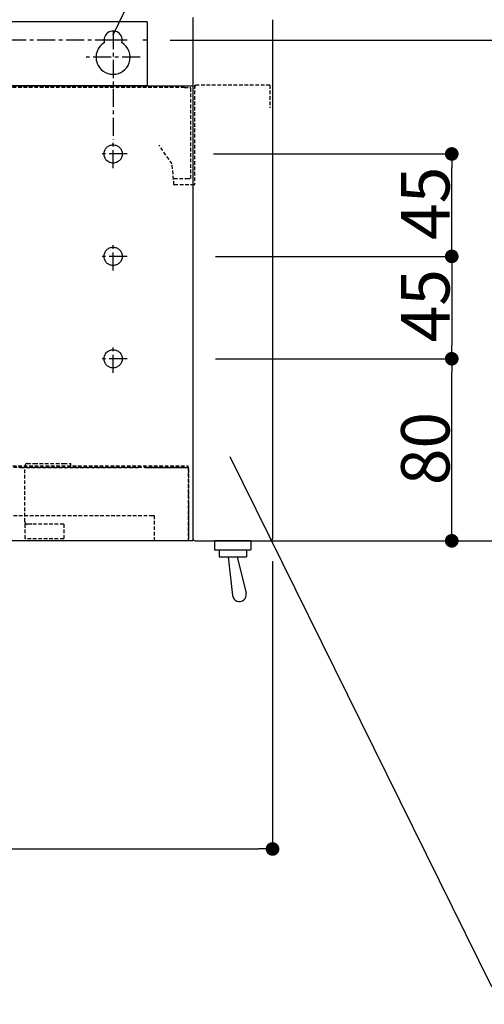
# Model space of a CAD drawing. Extents: x -2121 to 2002, y -2714 to 155.
# Drawn here: x 141 to 345, y -1535 to -1103 of the extents above; entities that cross this region are included whole.
import ezdxf
from ezdxf.enums import TextEntityAlignment as Align

# ---------------------------------------------------------------- set-up
doc = ezdxf.new("R2010")
doc.units = 0
doc.header["$LTSCALE"] = 10
doc.header["$PDMODE"] = 1
doc.header["$PDSIZE"] = -2
doc.linetypes.add('CENTER', pattern=[1.27, 0.79375, -0.15875, 0.15875, -0.15875])
doc.linetypes.add('HIDDEN', pattern=[0.238125, 0.15875, -0.079375])
doc.layers.get('0').update_dxf_attribs({"linetype": 'CONTINUOUS'})
doc.layers.get('DEFPOINTS').update_dxf_attribs({"linetype": 'CONTINUOUS'})
doc.layers.add('__', color=7, linetype='CONTINUOUS')
doc.layers.add('__-1', color=7, linetype='CONTINUOUS')
doc.styles.add('______MEDIUM', font='txt', dxfattribs={"bigfont": '游ゴシック Medium'})
doc.dimstyles.new('TOOLBOX', dxfattribs={"dimtxt": 21.240162, "dimasz": 5.999634, "dimexe": 0, "dimexo": 10, "dimgap": 1, "dimtad": 1, "dimblk": 'DOT', "dimblk1": 'DOT', "dimblk2": 'DOT', "dimcen": 0, "dimazin": 3, "dimtfac": 1, "dimtix": 1, "dimtmove": 0, "dimatfit": 3})

# ---------------------------------------------------------------- blocks, each defined once
blk = doc.blocks.new('_DOT')
at = {"color": 0, "linetype": 'BYBLOCK'}
blk.add_line((-0.5, 0), (-1, 0), dxfattribs=at)
at = {"color": 0, "linetype": 'BYBLOCK', "const_width": 0.5}
blk.add_lwpolyline([(-0.25, 0, 1), (0.25, 0, 1)], format="xyb", close=True, dxfattribs=at)
blk = doc.blocks.new('*D7')
at = {"layer": '__-1', "color": 0, "linetype": 'CONTINUOUS'}
for p, q in [((-411.95, -2310.13), (-411.95, -2436.55)), ((188.05, -2310.13), (188.05, -2436.55)), ((-405.95, -2436.55), (182.05, -2436.55))]:
    blk.add_line(p, q, dxfattribs=at)
at = {"layer": 'DEFPOINTS', "color": 0}
for p in [(-411.95, -2300.13), (188.05, -2300.13), (188.05, -2436.55)]:
    blk.add_point(p, dxfattribs=at)
at = {"layer": '__-1', "color": 0, "xscale": 5.9996337890625, "yscale": 5.9996337890625, "zscale": 5.9996337890625, "rotation": 180}
blk.add_blockref('_DOT', (-411.95, -2436.55), dxfattribs=at)
at = {"layer": '__-1', "color": 0, "xscale": 5.9996337890625, "yscale": 5.9996337890625, "zscale": 5.9996337890625}
blk.add_blockref('_DOT', (188.05, -2436.55), dxfattribs=at)
at = {"layer": '__-1', "color": 0, "linetype": 'CONTINUOUS', "style": '______MEDIUM'}
blk.add_text('600', height=21.24, dxfattribs=at).set_placement((-135.51, -2435.55))
blk = doc.blocks.new('*D8')
at = {"layer": '__-1', "color": 0, "linetype": 'CONTINUOUS'}
for p, q in [((143.05, -2081.13), (316.74, -2081.13)), ((316.74, -2295.13), (316.74, -2087.13)), ((163.05, -2301.13), (316.74, -2301.13))]:
    blk.add_line(p, q, dxfattribs=at)
at = {"layer": 'DEFPOINTS', "color": 0}
for p in [(133.05, -2081.13), (316.74, -2081.13), (153.05, -2301.13)]:
    blk.add_point(p, dxfattribs=at)
at = {"layer": '__-1', "color": 0, "xscale": 5.9996337890625, "yscale": 5.9996337890625, "zscale": 5.9996337890625}
for p, rotation in [((316.74, -2081.13), 90), ((316.74, -2301.13), 270)]:
    blk.add_blockref('_DOT', p, dxfattribs=dict(at, rotation=rotation))
at = {"layer": '__-1', "color": 0, "linetype": 'CONTINUOUS', "style": '______MEDIUM'}
blk.add_text('220', height=21.24, rotation=90, dxfattribs=at).set_placement((315.74, -2214.58))
blk = doc.blocks.new('*D9')
at = {"layer": '__-1', "color": 0, "linetype": 'CONTINUOUS'}
for p, q in [((163.05, -2221.13), (266.74, -2221.13)), ((266.74, -2295.13), (266.74, -2227.13)), ((163.05, -2301.13), (266.74, -2301.13))]:
    blk.add_line(p, q, dxfattribs=at)
at = {"layer": 'DEFPOINTS', "color": 0}
for p in [(153.05, -2221.13), (266.74, -2221.13), (153.05, -2301.13)]:
    blk.add_point(p, dxfattribs=at)
at = {"layer": '__-1', "color": 0, "xscale": 5.9996337890625, "yscale": 5.9996337890625, "zscale": 5.9996337890625}
for p, rotation in [((266.74, -2221.13), 90), ((266.74, -2301.13), 270)]:
    blk.add_blockref('_DOT', p, dxfattribs=dict(at, rotation=rotation))
at = {"layer": '__-1', "color": 0, "linetype": 'CONTINUOUS', "style": '______MEDIUM'}
blk.add_text('80', height=21.24, rotation=90, dxfattribs=at).set_placement((265.74, -2276.67))
blk = doc.blocks.new('*D10')
at = {"layer": '__-1', "color": 0, "linetype": 'CONTINUOUS'}
for p, q in [((163.05, -2176.13), (266.74, -2176.13)), ((266.74, -2182.13), (266.74, -2215.13)), ((163.05, -2221.13), (266.74, -2221.13))]:
    blk.add_line(p, q, dxfattribs=at)
at = {"layer": 'DEFPOINTS', "color": 0}
for p in [(153.05, -2176.13), (153.05, -2221.13), (266.74, -2221.13)]:
    blk.add_point(p, dxfattribs=at)
at = {"layer": '__-1', "color": 0, "xscale": 5.9996337890625, "yscale": 5.9996337890625, "zscale": 5.9996337890625}
for p, rotation in [((266.74, -2176.13), 90), ((266.74, -2221.13), 270)]:
    blk.add_blockref('_DOT', p, dxfattribs=dict(at, rotation=rotation))
at = {"layer": '__-1', "color": 0, "linetype": 'CONTINUOUS', "style": '______MEDIUM'}
blk.add_text('45', height=21.24, rotation=90, dxfattribs=at).set_placement((265.74, -2213.9))
blk = doc.blocks.new('*D11')
at = {"layer": '__-1', "color": 0, "linetype": 'CONTINUOUS'}
for p, q in [((162.15, -2131.13), (266.74, -2131.13)), ((266.74, -2170.13), (266.74, -2137.13)), ((163.05, -2176.13), (266.74, -2176.13))]:
    blk.add_line(p, q, dxfattribs=at)
at = {"layer": 'DEFPOINTS', "color": 0}
for p in [(152.15, -2131.13), (266.74, -2131.13), (153.05, -2176.13)]:
    blk.add_point(p, dxfattribs=at)
at = {"layer": '__-1', "color": 0, "xscale": 5.9996337890625, "yscale": 5.9996337890625, "zscale": 5.9996337890625}
for p, rotation in [((266.74, -2131.13), 90), ((266.74, -2176.13), 270)]:
    blk.add_blockref('_DOT', p, dxfattribs=dict(at, rotation=rotation))
at = {"layer": '__-1', "color": 0, "linetype": 'CONTINUOUS', "style": '______MEDIUM'}
blk.add_text('45', height=21.24, rotation=90, dxfattribs=at).set_placement((265.74, -2168.9))
blk = doc.blocks.new('____-8')
at = {"layer": '__', "color": 7, "linetype": 'CONTINUOUS'}
for p, q in [((178.33, -1954.16), (117.89, -2078.9)), ((197.96, -1954.16), (178.33, -1954.16))]:
    blk.add_line(p, q, dxfattribs=at)
at = {"layer": '__', "color": 7, "style": '______MEDIUM'}
blk.add_text('2-ダルマ穴', height=21.24, dxfattribs=at).set_placement((199.15, -1938.28), align=Align.TOP_LEFT)
blk = doc.blocks.new('____-13')
at = {"layer": '__', "color": 7, "linetype": 'CONTINUOUS'}
for p, q in [((284.26, -2497.12), (169.5, -2264.28)), ((389.64, -2497.12), (284.26, -2497.12))]:
    blk.add_line(p, q, dxfattribs=at)
at = {"layer": '__', "color": 7, "style": '______MEDIUM'}
blk.add_text('前面パネル', height=21.24, dxfattribs=at).set_placement((390.83, -2481.24), align=Align.TOP_LEFT)
blk = doc.blocks.new('____-17')
at = {"layer": '__', "color": 7}
for p, q in [((153.047, -2071.126), (153.047, -2301.126)), ((153.047, -2071.926), (153.047, -2301.126)), ((188.047, -2072.126), (188.047, -2300.126)), ((133.047, -2073.126), (-356.953, -2073.126)), ((133.047, -2073.126), (133.047, -2101.126)), ((133.047, -2081.126), (131.047, -2081.126)), ((-376.953, -2101.126), (153.047, -2101.126)), ((133.047, -2101.126), (-356.953, -2101.126)), ((151.247, -2300.326), (151.247, -2285.326)), ((154.047, -2301.126), (187.047, -2301.126)), ((162.547, -2301.126), (162.547, -2305.126)), ((178.547, -2301.126), (162.547, -2301.126)), ((178.547, -2301.126), (178.547, -2305.126)), ((162.547, -2305.126), (178.547, -2305.126)), ((164.547, -2305.126), (164.547, -2308.126)), ((176.547, -2305.126), (176.547, -2308.126)), ((164.547, -2308.126), (176.547, -2308.126)), ((168.547, -2308.126), (170.519, -2325.212)), ((172.547, -2308.126), (176.415, -2324.165))]:
    blk.add_line(p, q, dxfattribs=at)
at = {"layer": '__', "color": 7, "linetype": 'CENTER'}
for p, q in [((118.047, -2081.126), (-341.953, -2081.126)), ((124.285, -2081.126), (111.809, -2081.126)), ((118.047, -2077.126), (118.047, -2124.888)), ((129.914, -2088.654), (106.196, -2088.654)), ((118.047, -2137.364), (118.047, -2124.888)), ((124.285, -2131.126), (111.809, -2131.126)), ((118.047, -2182.364), (118.047, -2169.888)), ((124.285, -2176.126), (111.809, -2176.126)), ((118.047, -2227.364), (118.047, -2214.888)), ((124.285, -2221.126), (111.809, -2221.126))]:
    blk.add_line(p, q, dxfattribs=at)
at = {"layer": '__', "color": 7, "linetype": 'HIDDEN'}
for p, q in [((149.347, -2101.926), (-374.053, -2101.926)), ((149.347, -2101.926), (152.147, -2101.926)), ((152.147, -2141.926), (152.147, -2101.926)), ((153.047, -2101.126), (153.047, -2301.126)), ((153.847, -2100.929), (153.847, -2144.529)), ((186.847, -2100.929), (153.847, -2100.929)), ((186.847, -2100.929), (186.847, -2110.929)), ((143.975, -2135.529), (138.239, -2127.338)), ((144.78, -2144.729), (143.975, -2135.529)), ((144.747, -2141.926), (150.147, -2141.926)), ((153.647, -2144.729), (144.78, -2144.729)), ((150.147, -2141.926), (152.147, -2141.926)), ((80.347, -2267.126), (83.347, -2267.126)), ((83.347, -2267.126), (96.347, -2267.126)), ((96.347, -2267.126), (99.347, -2267.126)), ((99.347, -2267.126), (99.347, -2268.126)), ((149.747, -2268.926), (-280.953, -2268.926)), ((-271.253, -2268.126), (151.047, -2268.126)), ((-271.253, -2268.126), (151.047, -2268.126)), ((77.447, -2268.926), (129.647, -2268.926)), ((79.347, -2292.826), (79.347, -2268.126)), ((151.047, -2268.926), (151.047, -2268.126)), ((151.047, -2268.926), (151.047, -2268.126)), ((151.047, -2268.926), (151.047, -2300.326)), ((151.047, -2268.926), (151.047, -2300.326)), ((151.247, -2285.326), (151.247, -2269.126)), ((135.447, -2290.126), (-255.553, -2290.126)), ((136.247, -2290.126), (135.447, -2290.126)), ((136.247, -2301.126), (136.247, -2290.126)), ((96.347, -2293.826), (79.347, -2293.826)), ((79.347, -2293.826), (79.347, -2300.326)), ((82.347, -2293.826), (80.347, -2293.826)), ((96.347, -2293.826), (82.347, -2293.826)), ((96.347, -2293.826), (96.347, -2300.326)), ((153.047, -2301.126), (-376.953, -2301.126)), ((136.247, -2301.126), (-255.553, -2301.126)), ((96.347, -2300.326), (79.347, -2300.326)), ((151.047, -2300.326), (151.047, -2301.126)), ((151.047, -2300.326), (151.047, -2301.126))]:
    blk.add_line(p, q, dxfattribs=at)
at = {"layer": '__', "color": 7, "linetype": 'CONTINUOUS'}
for p, q in [((132.047, -2268.926), (151.047, -2268.926)), ((153.047, -2301.126), (-376.953, -2301.126))]:
    blk.add_line(p, q, dxfattribs=at)
at = {"layer": '__', "color": 7, "flags": 128}
for points in [[(122.047, -2131.126), (122.028, -2131.518), (121.97, -2131.907), (121.875, -2132.287), (121.743, -2132.657), (121.575, -2133.012), (121.373, -2133.349), (121.139, -2133.664), (120.876, -2133.955), (120.585, -2134.218), (120.269, -2134.452), (119.933, -2134.654), (119.578, -2134.822), (119.208, -2134.954), (118.827, -2135.049), (118.439, -2135.107), (118.047, -2135.126), (117.655, -2135.107), (117.267, -2135.049), (116.886, -2134.954), (116.516, -2134.822), (116.162, -2134.654), (115.825, -2134.452), (115.51, -2134.218), (115.219, -2133.955), (114.955, -2133.664), (114.721, -2133.349), (114.519, -2133.012), (114.352, -2132.657), (114.219, -2132.287), (114.124, -2131.907), (114.066, -2131.518), (114.047, -2131.126), (114.066, -2130.734), (114.124, -2130.346), (114.219, -2129.965), (114.352, -2129.596), (114.519, -2129.241), (114.721, -2128.904), (114.955, -2128.589), (115.219, -2128.298), (115.51, -2128.034), (115.825, -2127.8), (116.162, -2127.599), (116.516, -2127.431), (116.886, -2127.299), (117.267, -2127.203), (117.655, -2127.146), (118.047, -2127.126), (118.439, -2127.146), (118.827, -2127.203), (119.208, -2127.299), (119.578, -2127.431), (119.933, -2127.599), (120.269, -2127.8), (120.585, -2128.034), (120.876, -2128.298), (121.139, -2128.589), (121.373, -2128.904), (121.575, -2129.241), (121.743, -2129.596), (121.875, -2129.965), (121.97, -2130.346), (122.028, -2130.734)], [(122.047, -2176.126), (122.028, -2176.518), (121.97, -2176.907), (121.875, -2177.287), (121.743, -2177.657), (121.575, -2178.012), (121.373, -2178.349), (121.139, -2178.664), (120.876, -2178.955), (120.585, -2179.218), (120.269, -2179.452), (119.933, -2179.654), (119.578, -2179.822), (119.208, -2179.954), (118.827, -2180.049), (118.439, -2180.107), (118.047, -2180.126), (117.655, -2180.107), (117.267, -2180.049), (116.886, -2179.954), (116.516, -2179.822), (116.162, -2179.654), (115.825, -2179.452), (115.51, -2179.218), (115.219, -2178.955), (114.955, -2178.664), (114.721, -2178.349), (114.519, -2178.012), (114.352, -2177.657), (114.219, -2177.287), (114.124, -2176.907), (114.066, -2176.518), (114.047, -2176.126), (114.066, -2175.734), (114.124, -2175.346), (114.219, -2174.965), (114.352, -2174.596), (114.519, -2174.241), (114.721, -2173.904), (114.955, -2173.589), (115.219, -2173.298), (115.51, -2173.034), (115.825, -2172.8), (116.162, -2172.599), (116.516, -2172.431), (116.886, -2172.299), (117.267, -2172.203), (117.655, -2172.146), (118.047, -2172.126), (118.439, -2172.146), (118.827, -2172.203), (119.208, -2172.299), (119.578, -2172.431), (119.933, -2172.599), (120.269, -2172.8), (120.585, -2173.034), (120.876, -2173.298), (121.139, -2173.589), (121.373, -2173.904), (121.575, -2174.241), (121.743, -2174.596), (121.875, -2174.965), (121.97, -2175.346), (122.028, -2175.734)], [(122.047, -2221.126), (122.028, -2221.518), (121.97, -2221.907), (121.875, -2222.287), (121.743, -2222.657), (121.575, -2223.012), (121.373, -2223.349), (121.139, -2223.664), (120.876, -2223.955), (120.585, -2224.218), (120.269, -2224.452), (119.933, -2224.654), (119.578, -2224.822), (119.208, -2224.954), (118.827, -2225.049), (118.439, -2225.107), (118.047, -2225.126), (117.655, -2225.107), (117.267, -2225.049), (116.886, -2224.954), (116.516, -2224.822), (116.162, -2224.654), (115.825, -2224.452), (115.51, -2224.218), (115.219, -2223.955), (114.955, -2223.664), (114.721, -2223.349), (114.519, -2223.012), (114.352, -2222.657), (114.219, -2222.287), (114.124, -2221.907), (114.066, -2221.518), (114.047, -2221.126), (114.066, -2220.734), (114.124, -2220.346), (114.219, -2219.965), (114.352, -2219.596), (114.519, -2219.241), (114.721, -2218.904), (114.955, -2218.589), (115.219, -2218.298), (115.51, -2218.034), (115.825, -2217.8), (116.162, -2217.599), (116.516, -2217.431), (116.886, -2217.299), (117.267, -2217.203), (117.655, -2217.146), (118.047, -2217.126), (118.439, -2217.146), (118.827, -2217.203), (119.208, -2217.299), (119.578, -2217.431), (119.933, -2217.599), (120.269, -2217.8), (120.585, -2218.034), (120.876, -2218.298), (121.139, -2218.589), (121.373, -2218.904), (121.575, -2219.241), (121.743, -2219.596), (121.875, -2219.965), (121.97, -2220.346), (122.028, -2220.734)]]:
    blk.add_lwpolyline(points, close=True, dxfattribs=at)
at = {"layer": '__', "color": 7}
for centre, radius, start, end in [((118.047, -2081.126), 4, 344.53399, 195.46601), ((118.055, -2088.654), 7.5, 120.93202, 199.47122), ((118.039, -2088.654), 7.5, 340.52878, 59.06798), ((118.047, -2088.626), 7.5, 199.47122, 340.52878), ((154.047, -2300.126), 1, 180, 270), ((187.047, -2300.126), 1, 270, 0), ((173.499, -2324.868), 3, 186.58319, 13.56054)]:
    blk.add_arc(centre, radius, start, end, dxfattribs=at)
at = {"layer": '__', "color": 7, "linetype": 'HIDDEN'}
for centre, radius, start, end in [((154.847, -2101.929), 1, 90, 180), ((144.963, -2144.529), 0.2, 185, 270), ((153.647, -2144.529), 0.2, 270, 360), ((80.347, -2268.126), 1, 90, 180), ((77.447, -2268.126), 0.8, 180, 270), ((80.347, -2292.826), 1, 180, 270)]:
    blk.add_arc(centre, radius, start, end, dxfattribs=at)
at = {"layer": '__', "color": 7, "linetype": 'CONTINUOUS'}
blk.add_arc((151.047, -2269.126), 0.2, 0, 90, dxfattribs=at)
at = {"layer": '__', "color": 7}
for name in ['____-8', '____-13']:
    blk.add_blockref(name, (0, 0), dxfattribs=at)
at = {"layer": '__-1', "color": 7, "linetype": 'CONTINUOUS'}
for base, p1, p2, picture, middle in [((316.74, -2081.126), (153.047, -2301.126), (133.047, -2081.126), '*D8', (305.12, -2191.126)), ((266.74, -2131.126), (153.047, -2176.126), (152.147, -2131.126), '*D11', (255.12, -2153.626)), ((266.74, -2221.126), (153.047, -2176.126), (153.047, -2221.126), '*D10', (255.12, -2198.626)), ((266.74, -2221.126), (153.047, -2301.126), (153.047, -2221.126), '*D9', (255.12, -2261.126))]:
    dim = blk.add_linear_dim(base=base, p1=p1, p2=p2, angle=270, dimstyle='TOOLBOX', override={"dimpost": '<>'}, dxfattribs=at)
    dim.commit()
    dim.dimension.update_dxf_attribs({"geometry": picture, "text_midpoint": middle})
dim = blk.add_linear_dim(base=(188.047, -2436.553), p1=(-411.953, -2300.126), p2=(188.047, -2300.126), dimstyle='TOOLBOX', override={"dimpost": '<>'}, dxfattribs=at)
dim.commit()
dim.dimension.update_dxf_attribs({"geometry": '*D7', "text_midpoint": (-111.953, -2424.933)})
blk = doc.blocks.new('__77010101_HS-S901VL_2D')
at = {"layer": '__', "color": 7}
blk.add_blockref('____-17', (0, 0), dxfattribs=at)

msp = doc.modelspace()

# ---------------------------------------------------------------- block references
at = {"layer": '__', "color": 1}
msp.add_blockref('__77010101_HS-S901VL_2D', (63.58, 969.59), dxfattribs=at)

doc.saveas('drawing.dxf')
